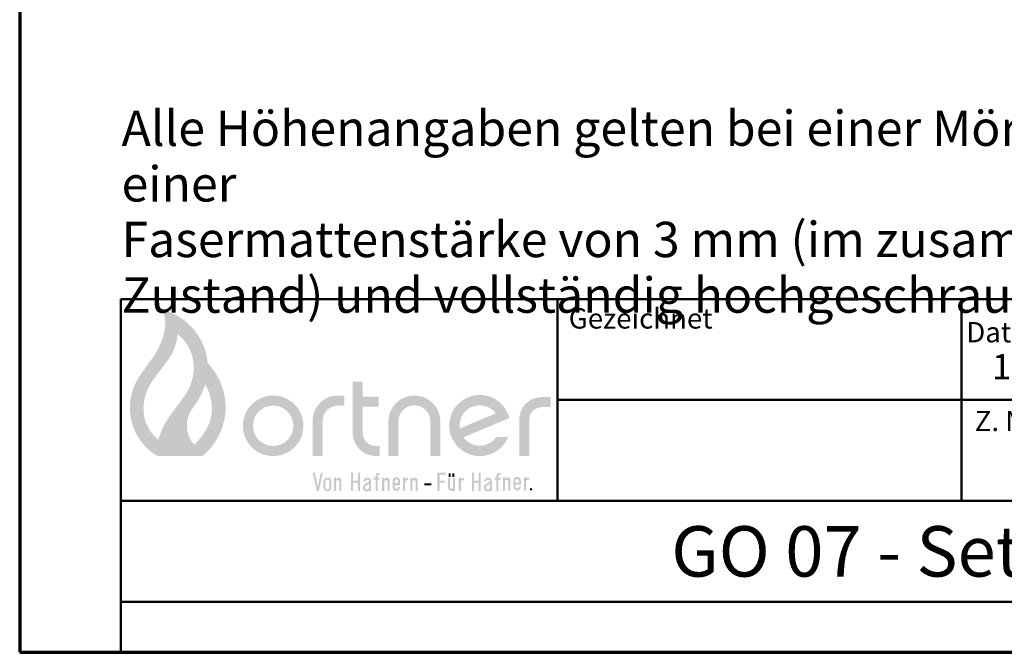
# Model space of a CAD drawing. Units: millimetres. Extents: x 10 to 205, y 5 to 292.
# Drawn here: x 10 to 108, y 5 to 68 of the extents above; entities that cross this region are included whole.
import ezdxf
from ezdxf.enums import TextEntityAlignment as Align

# ---------------------------------------------------------------- set-up
doc = ezdxf.new("R2010")
doc.units = ezdxf.units.MM
for name, color, linetype, lineweight in [('Rahmen (ISO)', 7, 'Continuous', 70), ('Skizziergeometrie(DIN)', 7, 'Continuous', 50), ('Symbole(DIN)', 7, 'Continuous', 25), ('Titel (ISO)', 7, 'Continuous', 50)]:
    doc.layers.add(name, color=color, linetype=linetype, lineweight=lineweight)
doc.layers.add('Schraffur', color=179, linetype='Continuous', lineweight=9, true_color=0x1e1e47)
doc.styles.add('Aktuell-DIN', font='arial.ttf')
doc.styles.add('Textstil12', font='arial.ttf')
doc.styles.add('Textstil16', font='arial.ttf')
doc.styles.add('Textstil34', font='arial.ttf')
doc.styles.add('Textstil5', font='arial.ttf')

# ---------------------------------------------------------------- blocks, each defined once
blk = doc.blocks.new('Ränder ORTNER')
at = {"layer": 'Rahmen (ISO)'}
for p, q in [((9.99999999999994, 291.9999999999999), (10.00000000000001, 4.999999999999964)), ((10.00000000000001, 4.999999999999964), (205, 5))]:
    blk.add_line(p, q, dxfattribs=at)
blk = doc.blocks.new('Schriftfelder ORTNER')
at = {"layer": 'Schraffur'}
h = blk.add_hatch(color=7, dxfattribs=at)
edge = h.paths.add_edge_path()
edge.add_arc((389.8022453101488, 133.1934839381839), 4.5, 356.8207169721166, 379.2512416017971)
edge.add_arc((392.5244850157733, 128.8745180444836), 6.000000000000347, 42.705661486242604, 75.2646432450531, ccw=False)
edge.add_line((396.933570504995, 132.9439117522414), (394.2953192828293, 132.9439117522414))
h = blk.add_hatch(color=7, dxfattribs=at)
edge = h.paths.add_edge_path()
edge.add_arc((392.9529284595541, 128.9886936744389), 4.165884965028833, 5.608548998746332, 51.74588116149571)
edge.add_arc((390.5575867154363, 132.6533990114804), 4.990178186362403, 319.2472701621518, 355.478970587767, ccw=False)
edge.add_line((394.3378157738568, 129.3958314223857), (392.6515605966496, 129.3958314223857))
edge.add_arc((387.151635316214, 134.098644415485), 7.236409892926025, 319.4672894473133, 350.8179113497527)
edge.add_line((394.2953192828293, 132.9439117522414), (396.933570504995, 132.9439117522414))
edge.add_arc((392.5244850157745, 128.8745180444844), 5.999999999998909, 4.984460892274001, 42.70566148624471, ccw=False)
edge.add_line((398.5017948088176, 129.3958314223857), (397.0988706197888, 129.3958314223857))
h = blk.add_hatch(color=7, dxfattribs=at)
edge = h.paths.add_edge_path()
edge.add_arc((396.368041527864, 124.9755382940303), 5.57287426312733, 142.914761228794, 173.8187283484279)
edge.add_line((390.8275667700388, 125.5755941335396), (392.2033793709239, 125.5755941335396))
edge.add_arc((397.1401040466276, 124.7826568874109), 5, 143.4060707417737, 170.8750837671032, ccw=False)
edge.add_line((393.1257008298644, 127.7633559351584), (394.3378157738568, 129.3958314223857))
edge.add_line((394.3378157738568, 129.3958314223857), (392.6515605966496, 129.3958314223857))
edge.add_line((392.6515605966496, 129.3958314223857), (391.9223406692864, 128.3359953207858))
h = blk.add_hatch(color=7, dxfattribs=at)
edge = h.paths.add_edge_path()
edge.add_arc((394.3352695823449, 124.8956741483397), 4.579208410693689, 8.538839472928773, 31.03576507279645)
edge.add_arc((391.3136359871402, 129.4957239171614), 7.297330085207724, 327.50672882512526, 342.13093278212455, ccw=False)
edge.add_line((397.4686021813641, 125.5755941335396), (395.7944890155382, 125.5755941335396))
edge.add_line((395.7944890155382, 125.5755941335396), (396.1794142917103, 126.1006431973928))
edge.add_arc((392.2715239946597, 128.9669338329657), 4.846362407141707, 323.7413533120886, 365.0772539747962)
edge.add_line((397.0988706197888, 129.3958314223857), (398.5017948088176, 129.3958314223857))
edge.add_arc((394.0216674762888, 125.031465219779), 6.254537014530243, 4.99089722380279, 44.250127161429305, ccw=False)
edge.add_line((400.2524906154365, 125.5755941335396), (398.863719480742, 125.5755941335396))
h = blk.add_hatch(color=7, dxfattribs=at)
edge = h.paths.add_edge_path()
edge.add_line((412.8517158252021, 127.5448279845869), (412.8517158252021, 122.4859378595922))
edge.add_arc((415.154019255421, 122.4859378595922), 2.302303430218826, 180, 270)
edge.add_line((415.154019255421, 120.1836344293734), (415.5236906703702, 120.1836344293734))
edge.add_line((415.5236906703702, 120.1836344293734), (415.5236906703702, 121.1836344293734))
edge.add_line((415.5236906703702, 121.1836344293734), (415.154019255421, 121.1836344293734))
edge.add_arc((415.154019255421, 122.4859378595922), 1.302303430218827, 180, 270, ccw=False)
edge.add_line((413.8517158252021, 122.4859378595922), (413.8517158252022, 125.0755941335396))
edge.add_line((413.8517158252022, 125.0755941335396), (415.4461514684546, 125.0755941335396))
edge.add_line((415.4461514684546, 125.0755941335396), (415.4461514684546, 126.0755941335396))
edge.add_line((415.4461514684546, 126.0755941335396), (413.8517158252022, 126.0755941335396))
edge.add_line((413.8517158252022, 126.0755941335396), (413.8517158252022, 127.5448279845869))
edge.add_line((413.8517158252022, 127.5448279845869), (412.8517158252022, 127.5448279845869))
h = blk.add_hatch(color=7, dxfattribs=at)
edge = h.paths.add_edge_path(flags=0)
edge.add_arc((404.9862179104701, 123.1836344293734), 2, 0, 360)
edge = h.paths.add_edge_path()
edge.add_arc((404.9862179104701, 123.1836344293734), 3, 0, 360)
h = blk.add_hatch(color=7, dxfattribs=at)
edge = h.paths.add_edge_path()
edge.add_line((412.043973865485, 125.1836344293734), (411.3862179104702, 125.1836344293734))
edge.add_arc((411.3862179104702, 123.6836344293734), 1.499999999999961, 90, 180)
edge.add_line((409.8862179104702, 123.6836344293734), (409.8862179104702, 120.1836344293734))
edge.add_line((409.8862179104702, 120.1836344293734), (408.8862179104702, 120.1836344293734))
edge.add_line((408.8862179104702, 120.1836344293734), (408.8862179104702, 123.6836344293734))
edge.add_arc((411.3862179104702, 123.6836344293734), 2.499999999999961, 90, 180, ccw=False)
edge.add_line((411.3862179104702, 126.1836344293734), (412.043973865485, 126.1836344293734))
edge.add_line((412.043973865485, 126.1836344293734), (412.043973865485, 125.1836344293734))
h = blk.add_hatch(color=7, dxfattribs=at)
edge = h.paths.add_edge_path()
edge.add_arc((418.9711059364713, 123.6027467806148), 2.57802458739583, 0, 180)
edge.add_line((416.3930813490754, 123.6027467806148), (416.3930813490754, 120.1836344293734))
edge.add_line((416.3930813490754, 120.1836344293734), (417.3930813490754, 120.1836344293734))
edge.add_line((417.3930813490755, 120.1836344293734), (417.3930813490755, 123.632911030173))
edge.add_arc((418.9711059364713, 123.632911030173), 1.578024587395821, 0, 180, ccw=False)
edge.add_line((420.5491305238671, 123.632911030173), (420.5491305238671, 120.1836344293734))
edge.add_line((420.5491305238671, 120.1836344293734), (421.549130523867, 120.1836344293734))
edge.add_line((421.549130523867, 120.1836344293734), (421.549130523867, 123.6027467806148))
h = blk.add_hatch(color=7, dxfattribs=at)
edge = h.paths.add_edge_path(flags=0)
edge.add_line((423.4682612986603, 122.9155595320972), (427.0402605083075, 124.4157920136682))
edge.add_arc((425.4446354288517, 123.2124009221484), 1.998541846781608, 37.02292683533422, 188.541688649653)
edge = h.paths.add_edge_path()
edge.add_line((423.8265585874541, 122.0402527918694), (428.3813912139519, 123.9532733311619))
edge.add_arc((425.4446354288517, 123.2124009221485), 3.028766492775077, 14.15890100327671, 337.8106607819723)
edge.add_line((428.2490941162881, 122.0685312013238), (427.0828252730897, 122.0685312013238))
edge.add_arc((425.4446354288517, 123.2124009221485), 1.99802500084058, 215.919880166279, 325.0752427399303, ccw=False)
h = blk.add_hatch(color=7, dxfattribs=at)
edge = h.paths.add_edge_path()
edge.add_arc((431.5933778990782, 123.7836344293734), 2.246623677592916, 90, 180)
edge.add_line((429.3467542214854, 123.7836344293734), (429.3467542214854, 120.1836344293734))
edge.add_line((429.3467542214854, 120.1836344293734), (430.3467542214853, 120.1836344293734))
edge.add_line((430.3467542214853, 120.1836344293734), (430.3467542214853, 123.7836344293734))
edge.add_arc((431.5933778990782, 123.7836344293734), 1.246623677592916, 90, 180, ccw=False)
edge.add_line((431.5933778990782, 125.0302581069664), (432.4586874390775, 125.0302581069664))
edge.add_line((432.4586874390775, 125.0302581069664), (432.4586874390775, 126.0302581069664))
edge.add_line((432.4586874390775, 126.0302581069663), (431.5933778990781, 126.0302581069664))
h = blk.add_hatch(color=7, dxfattribs=at)
edge = h.paths.add_edge_path()
edge.add_line((393.5279190984246, 120.1806835372705), (397.9699772836328, 120.1806835372705))
edge.add_arc((394.0216674762888, 125.031465219779), 6.254537014530243, 309.1439802728294, 364.9908972238027)
edge.add_line((400.2524906154365, 125.5755941335396), (398.863719480742, 125.5755941335396))
edge.add_arc((394.3352695823449, 124.8956741483397), 4.579208410693689, -13.732160158736974, 8.538839472928714, ccw=False)
edge.add_arc((393.4051512577915, 125.547898710733), 5.652659637771995, 311.49751174768585, 342.0800753582692, ccw=False)
edge.add_arc((399.3086831242198, 123.2101326576583), 2.872696276885969, 141.8260791010677, 221.3001073937408, ccw=False)
edge.add_arc((391.3136359871402, 129.4957239171614), 7.297330085207724, 321.8260791010681, 327.5067288251253)
edge.add_line((397.4686021813641, 125.5755941335396), (395.7944890155382, 125.5755941335396))
edge.add_line((395.7944890155382, 125.5755941335396), (394.7628801945695, 124.1684502559056))
edge.add_arc((400.5877829828069, 119.8980830296809), 7.222570784646595, 143.7540188887635, 164.6946699275309)
edge.add_arc((396.0272891978286, 124.8547620145973), 3.884851562762142, 176.2926875795531, 231.73450412915, ccw=False)
edge.add_arc((397.1401040466276, 124.7826568874109), 5, 170.8750837671032, 176.292687579553, ccw=False)
edge.add_line((392.2033793709239, 125.5755941335396), (390.8275667700388, 125.5755941335396))
edge.add_arc((396.368041527864, 124.9755382940303), 5.57287426312733, 173.8187283484279, 239.3605913404211)
for points in [[(409.111779969263, 118.5336344293734), (409.4084024105891, 117.1956570609079), (409.7050248519147, 118.5336344293734), (409.9098807547775, 118.5336344293734), (409.5108303620206, 116.7336344293734), (409.3059744591577, 116.7336344293734), (408.9069240664001, 118.5336344293734)], [(412.7040905552275, 118.5336344293734), (412.7040905552275, 116.7336344293734), (412.9040905552276, 116.7336344293734), (412.9040905552276, 117.5336344293734), (413.3758864513254, 117.5336344293734), (413.3758864513254, 116.7336344293734), (413.5758864513254, 116.7336344293734), (413.5758864513254, 118.5336344293734), (413.3758864513254, 118.5336344293734), (413.3758864513254, 117.7336344293734), (412.9040905552276, 117.7336344293734), (412.9040905552276, 118.5336344293734)], [(421.2570700259569, 118.5336344293734), (421.2570700259569, 116.7336344293734), (421.457070025957, 116.7336344293734), (421.457070025957, 117.5336344293734), (421.9570700259569, 117.5336344293734), (421.9570700259569, 117.7336344293734), (421.457070025957, 117.7336344293734), (421.457070025957, 118.3336344293734), (422.107070025957, 118.3336344293734), (422.107070025957, 118.5336344293734)], [(422.5772815738184, 118.4651935339745), (422.5772815738184, 118.1051935339745), (422.3772815738183, 118.1051935339745), (422.3772815738183, 118.4651935339745)], [(422.9372815815542, 118.4651935339745), (422.9372815815542, 118.1051935339745), (422.7372815815543, 118.1051935339745), (422.7372815815543, 118.4651935339745)], [(424.8707382557085, 117.5336344293734), (424.8707382557085, 116.7336344293734), (424.6707382557084, 116.7336344293734), (424.6707382557085, 118.5336344293734), (424.8707382557085, 118.5336344293734), (424.8707382557085, 117.7336344293734), (425.3425341518061, 117.7336344293734), (425.3425341518061, 118.5336344293734), (425.5425341518062, 118.5336344293734), (425.5425341518062, 116.7336344293734), (425.3425341518061, 116.7336344293734), (425.3425341518061, 117.5336344293734)], [(420.6503204124286, 117.4836344293734), (420.6503204124286, 117.2836344293734), (419.9503204124286, 117.2836344293734), (419.9503204124286, 117.4836344293734)]]:
    blk.add_hatch(color=7, dxfattribs=at).paths.add_polyline_path(points)
h = blk.add_hatch(color=7, dxfattribs=at)
edge = h.paths.add_edge_path(flags=0)
edge.add_arc((410.3586218820061, 117.6576432503558), 0.1999999999999988, 359.9775370588284, 539.9775370588285)
edge.add_line((410.1586218973767, 117.6577216608104), (410.1584024259596, 117.0979221380669))
edge.add_arc((410.3584024105891, 117.0978437276065), 0.2000000000000061, 179.9775370571897, 359.9775371021659)
edge.add_line((410.5584023952188, 117.0977653173031), (410.5586218666356, 117.6575648399011))
edge = h.paths.add_edge_path()
edge.add_line((409.9586219127474, 117.6578000717829), (409.9584024413303, 117.0980005490336))
edge.add_arc((410.3584024105891, 117.0978437276065), 0.4000000000000314, 179.9775369846633, 359.9775369846633)
edge.add_line((410.7584023798479, 117.0976869061794), (410.758621851265, 117.6574864289287))
edge.add_arc((410.3586218820061, 117.6576432503558), 0.4000000000000301, 359.9775369846633, 539.9775369846634)
h = blk.add_hatch(color=7, dxfattribs=at)
edge = h.paths.add_edge_path()
edge.add_line((411.0084024105892, 118.03915000536), (411.0084024105891, 116.7336344293734))
edge.add_line((411.0084024105891, 116.7336344293734), (411.2084024105891, 116.7336344293734))
edge.add_line((411.2084024105891, 116.7336344293734), (411.2084024105891, 117.6390316179216))
edge.add_arc((411.3782781434803, 117.6390316179216), 0.1698757328912137, 0, 180, ccw=False)
edge.add_line((411.5481538763715, 117.6390316179218), (411.5481538763715, 116.7336344293735))
edge.add_line((411.5481538763715, 116.7336344293734), (411.7481538763715, 116.7336344293734))
edge.add_line((411.7481538763715, 116.7336344293734), (411.7481538763715, 117.7080475392358))
edge.add_arc((411.4619343978327, 117.7498884435075), 0.2892615618524086, 351.6831442768627, 511.2206255441864)
edge.add_line((411.208402410589, 117.8891500053599), (411.2084024105891, 118.03915000536))
edge.add_line((411.2084024105891, 118.03915000536), (411.0084024105892, 118.03915000536))
h = blk.add_hatch(color=7, dxfattribs=at)
edge = h.paths.add_edge_path(flags=0)
edge.add_line((414.3523699429824, 116.9022956112531), (414.4758864513254, 116.984805686016))
edge.add_line((414.4758864513254, 116.984805686016), (414.4758864513254, 117.4236229161615))
edge.add_line((414.4758864513254, 117.4236229161615), (414.1496825762415, 117.2057159620046))
edge.add_arc((414.2510262596119, 117.0540057866289), 0.1824459357498536, 123.7432592773523, 303.7432592773555)
edge = h.paths.add_edge_path()
edge.add_line((414.4732977655334, 117.6624127014018), (414.0385880945212, 117.3720229556379))
edge.add_arc((414.2510262596119, 117.0540057866289), 0.382445935749875, 123.743259277385, 303.743259277385)
edge.add_line((414.4634644247027, 116.7359886176199), (414.4758864513254, 116.7442866367195))
edge.add_line((414.4758864513254, 116.7442866367195), (414.4758864513254, 116.7336344293734))
edge.add_line((414.4758864513254, 116.7336344293734), (414.6758864513254, 116.7336344293734))
edge.add_line((414.6758864513254, 116.7336344293734), (414.6758864513254, 117.6920069101047))
edge.add_arc((414.3054295952571, 117.6920069101047), 0.3704568560683441, 0, 180)
edge.add_line((413.9349727391887, 117.6920069101047), (413.9349727391887, 117.6624127014018))
edge.add_line((413.9349727391887, 117.6624127014018), (414.1349727391888, 117.6624127014018))
edge.add_line((414.1349727391888, 117.6624127014018), (414.1349727391888, 117.6920069101047))
edge.add_arc((414.3054295952571, 117.6920069101047), 0.170456856068344, -9.998186345771614, 180, ccw=False)
h = blk.add_hatch(color=7, dxfattribs=at)
edge = h.paths.add_edge_path()
edge.add_line((415.5464926329757, 118.3036344293734), (415.3262950234201, 118.3036344293734))
edge.add_line((415.3262950234201, 118.3036344293734), (415.3262950234201, 118.0336344293734))
edge.add_line((415.3262950234201, 118.0336344293734), (415.5464926329757, 118.0336344293734))
edge.add_line((415.5464926329757, 118.0336344293734), (415.5464926329757, 117.8336344293734))
edge.add_line((415.5464926329757, 117.8336344293734), (415.3262950234201, 117.8336344293734))
edge.add_line((415.3262950234201, 117.8336344293734), (415.3262950234201, 116.7336344293734))
edge.add_line((415.3262950234201, 116.7336344293734), (415.12629502342, 116.7336344293734))
edge.add_line((415.12629502342, 116.7336344293734), (415.12629502342, 117.8336344293734))
edge.add_line((415.12629502342, 117.8336344293734), (414.9060974138644, 117.8336344293734))
edge.add_line((414.9060974138644, 117.8336344293734), (414.9060974138644, 118.0336344293734))
edge.add_line((414.9060974138644, 118.0336344293734), (415.12629502342, 118.0336344293734))
edge.add_line((415.12629502342, 118.0336344293734), (415.12629502342, 118.2837091850586))
edge.add_arc((415.3462202677348, 118.2837091850586), 0.2199252443147611, 90, 180, ccw=False)
edge.add_line((415.3462202677348, 118.5036344293734), (415.5464926329756, 118.5036344293734))
edge.add_line((415.5464926329756, 118.5036344293734), (415.5464926329757, 118.3036344293734))
h = blk.add_hatch(color=7, dxfattribs=at)
edge = h.paths.add_edge_path()
edge.add_line((415.7796465373706, 118.0391500053599), (415.9796465373706, 118.0391500053599))
edge.add_line((415.9796465373706, 118.0391500053599), (415.9796465373706, 117.8891500053599))
edge.add_arc((416.2331785246143, 117.7498884435075), 0.2892615618524086, -8.31685572343929, 151.2206255441895, ccw=False)
edge.add_line((416.519398003153, 117.7080475392342), (416.519398003153, 116.7336344293734))
edge.add_line((416.519398003153, 116.7336344293734), (416.3193980031529, 116.7336344293734))
edge.add_line((416.319398003153, 116.7336344293734), (416.319398003153, 117.6390316179217))
edge.add_arc((416.1495222702617, 117.6390316179216), 0.1698757328912137, 0, 180)
edge.add_line((415.9796465373706, 117.6390316179215), (415.9796465373706, 116.7336344293734))
edge.add_line((415.9796465373706, 116.7336344293734), (415.7796465373706, 116.7336344293734))
edge.add_line((415.7796465373706, 116.7336344293734), (415.7796465373706, 118.0391500053599))
h = blk.add_hatch(color=7, dxfattribs=at)
edge = h.paths.add_edge_path(flags=0)
edge.add_arc((417.1818584379906, 117.7086344293734), 0.1750000000000142, 0, 180)
edge.add_line((417.0068584379906, 117.7086344293734), (417.0068584379905, 117.499587999444))
edge.add_line((417.0068584379905, 117.499587999444), (417.3568584379905, 117.499587999444))
edge.add_line((417.3568584379905, 117.499587999444), (417.3568584379905, 117.7086344293734))
edge = h.paths.add_edge_path()
edge.add_line((417.3568584379979, 117.1086344293734), (417.5568584379906, 117.1086344293734))
edge.add_arc((417.1818584379906, 117.1086344293734), 0.3750000000000142, -180, 0, ccw=False)
edge.add_line((416.8068584379906, 117.1086344293734), (416.8068584379906, 117.7086344293734))
edge.add_arc((417.1818584379906, 117.7086344293734), 0.3750000000000142, 0, 180, ccw=False)
edge.add_line((417.5568584379906, 117.7086344293734), (417.5568584379906, 117.2995879994418))
edge.add_line((417.5568584379906, 117.2995879994418), (417.0068584379906, 117.299587999444))
edge.add_line((417.0068584379907, 117.299587999444), (417.0068584379906, 117.1086344293734))
edge.add_arc((417.1818584379906, 117.1086344293734), 0.1749999999926644, 180, 360)
h = blk.add_hatch(color=7, dxfattribs=at)
edge = h.paths.add_edge_path()
edge.add_line((417.8568584379905, 118.0476282010213), (417.8568584379905, 116.7336344293734))
edge.add_line((417.8568584379905, 116.7336344293734), (418.0568584379906, 116.7336344293734))
edge.add_line((418.0568584379906, 116.7336344293734), (418.0568584379906, 117.5659811155497))
edge.add_arc((418.2998079081482, 117.5659811155497), 0.2429494701576022, 70.9163057690401, 180, ccw=False)
edge.add_line((418.3792399855575, 117.7955785679056), (418.3792399855575, 118.0017502954963))
edge.add_arc((418.2998079081482, 117.5659811155497), 0.4429494701576023, 79.66953303761387, 121.2384365396114)
edge.add_line((418.070093998921, 117.9447102443746), (418.070093998921, 118.0476282010213))
edge.add_line((418.070093998921, 118.0476282010213), (417.8568584379905, 118.0476282010213))
h = blk.add_hatch(color=7, dxfattribs=at)
edge = h.paths.add_edge_path()
edge.add_line((418.5673185601746, 118.0391500053599), (418.5673185601746, 116.7336344293734))
edge.add_line((418.5673185601746, 116.7336344293734), (418.7673185601746, 116.7336344293734))
edge.add_line((418.7673185601746, 116.7336344293734), (418.7673185601746, 117.6390316179216))
edge.add_arc((418.9371942930657, 117.6390316179216), 0.1698757328912137, 0, 180, ccw=False)
edge.add_line((419.107070025957, 117.6390316179218), (419.107070025957, 116.7336344293734))
edge.add_line((419.107070025957, 116.7336344293734), (419.307070025957, 116.7336344293734))
edge.add_line((419.307070025957, 116.7336344293734), (419.307070025957, 117.7080475392351))
edge.add_arc((419.0208505474183, 117.7498884435075), 0.2892615618524086, 351.6831442767284, 511.2206255442054)
edge.add_line((418.7673185601746, 117.8891500053599), (418.7673185601746, 118.0391500053599))
edge.add_line((418.7673185601746, 118.0391500053599), (418.5673185601747, 118.0391500053599))
h = blk.add_hatch(color=7, dxfattribs=at)
edge = h.paths.add_edge_path()
edge.add_arc((422.657070025957, 117.0836344293735), 0.15, 179.9869884573346, 359.9869884573346)
edge.add_line((422.8070700220891, 117.0836003652347), (422.8072815815543, 118.0151935339745))
edge.add_line((422.8072815815543, 118.0151935339745), (423.0072815867115, 118.0151935339745))
edge.add_line((423.0072815867115, 118.0151935339745), (423.0069905519895, 116.7336344293735))
edge.add_line((423.0069905519895, 116.7336344293734), (422.81169245295, 116.7336344293734))
edge.add_line((422.81169245295, 116.7336344293734), (422.81169245295, 116.769640950029))
edge.add_arc((422.657070025957, 117.0836344293735), 0.3500000000000728, 179.9869884573346, 296.21740283858236, ccw=False)
edge.add_line((422.307070034982, 117.0837139123639), (422.3072815686613, 118.0151935339745))
edge.add_line((422.3072815686613, 118.0151935339745), (422.5072815738185, 118.0151935339745))
edge.add_line((422.5072815738185, 118.0151935339745), (422.5070700298249, 117.0836684935123))
h = blk.add_hatch(color=7, dxfattribs=at)
edge = h.paths.add_edge_path()
edge.add_line((423.3710741828793, 118.0476282010213), (423.3710741828793, 116.7336344293734))
edge.add_line((423.3710741828793, 116.7336344293734), (423.5710741828794, 116.7336344293734))
edge.add_line((423.5710741828794, 116.7336344293734), (423.5710741828794, 117.5659811155496))
edge.add_arc((423.8140236530369, 117.5659811155496), 0.2429494701576022, 70.9163057690401, 180, ccw=False)
edge.add_line((423.8934557304462, 117.7955785679055), (423.8934557304462, 118.0017502954962))
edge.add_arc((423.8140236530369, 117.5659811155496), 0.4429494701576023, 79.66953303761387, 121.2384365395886)
edge.add_line((423.5843097438098, 117.9447102443746), (423.5843097438098, 118.0476282010213))
edge.add_line((423.5843097438098, 118.0476282010213), (423.3710741828793, 118.0476282010213))
h = blk.add_hatch(color=7, dxfattribs=at)
edge = h.paths.add_edge_path(flags=0)
edge.add_line((426.4425341518061, 117.4236229161615), (426.4425341518061, 116.984805686016))
edge.add_line((426.4425341518061, 116.984805686016), (426.3190176434632, 116.9022956112531))
edge.add_arc((426.2176739600927, 117.0540057866289), 0.1824459357498537, 123.74325927738329, 303.7432592773802, ccw=False)
edge.add_line((426.1163302767222, 117.2057159620046), (426.4425341518061, 117.4236229161615))
edge = h.paths.add_edge_path()
edge.add_line((426.6425341518062, 116.7336344293734), (426.4425341518061, 116.7336344293734))
edge.add_line((426.4425341518061, 116.7336344293734), (426.4425341518061, 116.7442866367195))
edge.add_line((426.4425341518061, 116.7442866367196), (426.4301121251834, 116.73598861762))
edge.add_arc((426.2176739600927, 117.0540057866289), 0.3824459357498749, 123.74325927738349, 303.7432592773835, ccw=False)
edge.add_line((426.0052357950019, 117.3720229556379), (426.4399454660143, 117.6624127014017))
edge.add_arc((426.2720772957378, 117.6920069101047), 0.1704568560683441, 350.0018136542343, 540)
edge.add_line((426.1016204396695, 117.6920069101047), (426.1016204396695, 117.6624127014017))
edge.add_line((426.1016204396695, 117.6624127014017), (425.9016204396695, 117.6624127014017))
edge.add_line((425.9016204396695, 117.6624127014017), (425.9016204396695, 117.6920069101047))
edge.add_arc((426.2720772957378, 117.6920069101047), 0.3704568560683441, 0, 180, ccw=False)
edge.add_line((426.6425341518062, 117.6920069101047), (426.6425341518062, 116.7336344293734))
h = blk.add_hatch(color=7, dxfattribs=at)
edge = h.paths.add_edge_path()
edge.add_line((427.5131403334564, 117.8336344293734), (427.5131403334564, 118.0336344293734))
edge.add_line((427.5131403334564, 118.0336344293734), (427.2929427239009, 118.0336344293734))
edge.add_line((427.2929427239009, 118.0336344293734), (427.2929427239009, 118.3036344293734))
edge.add_line((427.2929427239009, 118.3036344293734), (427.5131403334564, 118.3036344293734))
edge.add_line((427.5131403334564, 118.3036344293734), (427.5131403334565, 118.5036344293734))
edge.add_line((427.5131403334565, 118.5036344293734), (427.3128679682156, 118.5036344293734))
edge.add_arc((427.3128679682156, 118.2837091850586), 0.2199252443147611, 90, 180)
edge.add_line((427.0929427239009, 118.2837091850586), (427.0929427239009, 118.0336344293734))
edge.add_line((427.0929427239009, 118.0336344293734), (426.8727451143453, 118.0336344293734))
edge.add_line((426.8727451143453, 118.0336344293734), (426.8727451143453, 117.8336344293734))
edge.add_line((426.8727451143453, 117.8336344293734), (427.0929427239009, 117.8336344293734))
edge.add_line((427.0929427239009, 117.8336344293734), (427.0929427239009, 116.7336344293734))
edge.add_line((427.0929427239009, 116.7336344293734), (427.2929427239009, 116.7336344293734))
edge.add_line((427.2929427239009, 116.7336344293734), (427.2929427239009, 117.8336344293734))
edge.add_line((427.2929427239009, 117.8336344293734), (427.5131403334564, 117.8336344293734))
h = blk.add_hatch(color=7, dxfattribs=at)
edge = h.paths.add_edge_path()
edge.add_line((427.9462942378515, 117.9251565260155), (427.9462942378514, 118.0751565260155))
edge.add_line((427.9462942378514, 118.0751565260155), (427.7462942378515, 118.0751565260155))
edge.add_line((427.7462942378514, 118.0751565260155), (427.7462942378514, 116.769640950029))
edge.add_line((427.7462942378514, 116.769640950029), (427.9462942378514, 116.769640950029))
edge.add_line((427.9462942378514, 116.769640950029), (427.9462942378514, 117.6750381385772))
edge.add_arc((428.1161699707426, 117.6750381385772), 0.1698757328912137, 0, 180, ccw=False)
edge.add_line((428.2860457036337, 117.6750381385774), (428.2860457036337, 116.769640950029))
edge.add_line((428.2860457036337, 116.769640950029), (428.4860457036338, 116.769640950029))
edge.add_line((428.4860457036338, 116.769640950029), (428.4860457036337, 117.7440540598899))
edge.add_arc((428.1998262250952, 117.7858949641631), 0.2892615618524086, 351.6831442765607, 511.2206255441894)
h = blk.add_hatch(color=7, dxfattribs=at)
edge = h.paths.add_edge_path(flags=0)
edge.add_arc((429.1485061384713, 117.7446409500291), 0.1750000000000142, 0, 180)
edge.add_line((428.9735061384714, 117.7446409500291), (428.9735061384714, 117.5355945200996))
edge.add_line((428.9735061384714, 117.5355945200996), (429.3235061384714, 117.5355945200996))
edge.add_line((429.3235061384714, 117.5355945200996), (429.3235061384714, 117.7446409500291))
edge = h.paths.add_edge_path()
edge.add_line((429.3235061384787, 117.1446409500291), (429.5235061384714, 117.1446409500291))
edge.add_arc((429.1485061384713, 117.1446409500291), 0.3750000000000142, -180, 0, ccw=False)
edge.add_line((428.7735061384714, 117.1446409500291), (428.7735061384714, 117.7446409500291))
edge.add_arc((429.1485061384713, 117.7446409500291), 0.3750000000000142, 0, 180, ccw=False)
edge.add_line((429.5235061384715, 117.7446409500291), (429.5235061384715, 117.3355945200974))
edge.add_line((429.5235061384715, 117.3355945200974), (428.9735061384715, 117.3355945200996))
edge.add_line((428.9735061384715, 117.3355945200996), (428.9735061384714, 117.1446409500291))
edge.add_arc((429.1485061384713, 117.1446409500291), 0.1749999999927354, 180, 360)
h = blk.add_hatch(color=7, dxfattribs=at)
edge = h.paths.add_edge_path()
edge.add_line((429.8235061384714, 118.083634721677), (430.0367416994018, 118.083634721677))
edge.add_line((430.0367416994018, 118.083634721677), (430.0367416994018, 117.9807167650302))
edge.add_arc((430.266455608629, 117.6019876362053), 0.4429494701576023, 79.66953303761392, 121.2384365396114, ccw=False)
edge.add_line((430.3458876860383, 118.0377568161519), (430.3458876860383, 117.8315850885612))
edge.add_arc((430.266455608629, 117.6019876362053), 0.2429494701576022, 70.91630576904006, 180)
edge.add_line((430.0235061384714, 117.6019876362053), (430.0235061384714, 116.7696409500291))
edge.add_line((430.0235061384714, 116.7696409500291), (429.8235061384714, 116.7696409500291))
edge.add_line((429.8235061384714, 116.7696409500291), (429.8235061384714, 118.083634721677))
h = blk.add_hatch(color=7, dxfattribs=at)
edge = h.paths.add_edge_path()
edge.add_arc((430.5234398335482, 116.894640950029), 0.125, 0, 360)
at = {"layer": 'Skizziergeometrie(DIN)'}
for p, q in [((389.8862179104702, 135.7420157301493), (389.8862179104702, 100.7420157301494)), ((473.1501075281853, 115.7420157301494), (389.8862179104702, 115.7420157301494)), ((574.8862179104702, 115.7420157301494), (473.1501075281853, 115.7420157301494)), ((479.8725498670019, 105.7420157301494), (389.8862179104702, 105.7420157301494)), ((559.8725498670019, 100.7420157301494), (389.8862179104702, 100.7420157301494))]:
    blk.add_line(p, q, dxfattribs=at)
at = {"layer": 'Titel (ISO)'}
for p, q in [((574.8862179104702, 135.7420157301493), (389.8862179104702, 135.7420157301493)), ((433.1501075281853, 115.7420157301494), (433.1501075281853, 135.7420157301493)), ((473.1501075281853, 115.7420157301494), (473.1501075281853, 135.7420157301493)), ((574.8862179104702, 125.7420157301494), (433.1501075281853, 125.7420157301494))]:
    blk.add_line(p, q, dxfattribs=at)
at = {"layer": 'Symbole(DIN)', "color": 179, "true_color": 0x262659, "attachment_point": 1, "style": 'Aktuell-DIN'}
for s, insert, char_height in [('\\fArial|b0|i0;\\H2.0066;Gezeichnet', (434.2554352468886, 134.8235094548396), 2.006599903106689), ('Z. Nr.:', (474.4628187644667, 124.6622250585069), 2.000000029802322)]:
    blk.add_mtext(s, dxfattribs=dict(at, insert=insert, char_height=char_height))
at = {"layer": 'Symbole(DIN)', "color": 179, "true_color": 0x262659, "insert": (477.9439158962532, 131.8804031853514), "char_height": 2.006599903106689, "width": 29.60258565249845, "attachment_point": 5, "line_spacing_factor": 0.9442214965820312, "style": 'Aktuell-DIN'}
blk.add_mtext('\\fArial|b0|i0;\\H2.0066;Datum\\P ', dxfattribs=at)
at = {"layer": 'Symbole(DIN)', "color": 179, "true_color": 0x262659}
for tag, p, height, style in [('Maßstab_001', (504.4206584426005, 126.8602316732209), 4.978399872779846, 'Textstil5'), ('ERSTELLUNGSDATUM_001', (476.1743890968861, 127.7802037272179), 2.5, 'Textstil16'), ('BAUTEILNUMMER_001', (484.2954051786711, 117.6141320600332), 5, 'Textstil34'), ('BEZEICHNUNG_001', (444.4070226443812, 108.2403103949873), 5, 'Textstil34'), ('Blattgröße_001', (564.0270037997404, 108.7184103969341), 3.499999940395355, 'Textstil12')]:
    blk.add_attdef(tag, p, '', height=height, dxfattribs=dict(at, style=style))
at = {"layer": 'Symbole(DIN)', "color": 179, "true_color": 0x262659, "style": 'Textstil5'}
blk.add_attdef('Material', text='', height=4.978399872779846, dxfattribs=at).set_placement((545.1236629670939, 132.1587183829425), align=Align.TOP_LEFT)

msp = doc.modelspace()

# ---------------------------------------------------------------- block references
msp.add_blockref('Ränder ORTNER', (0, 0))
ref = msp.add_blockref('Schriftfelder ORTNER', (-369.8862179104702, -95.7420157301494))
ref.add_attrib('BEZEICHNUNG_001', 'GO 07 - Set - 42/42', (74.52080473391106, 12.4982946648379), dxfattribs={"layer": 'Symbole(DIN)', "color": 179, "true_color": 0x262659, "height": 5, "style": 'Textstil34'})
ref.add_attrib('ERSTELLUNGSDATUM_001', '15.01.2019', (106.2881711864158, 32.03818799706851), dxfattribs={"layer": 'Symbole(DIN)', "color": 179, "true_color": 0x262659, "height": 2.5, "style": 'Textstil16'})

# ---------------------------------------------------------------- texts
at = {"layer": 'Symbole(DIN)', "color": 179, "true_color": 0x262659, "insert": (20.08791689801486, 58.668689923279), "char_height": 3.499999940395355, "width": 154.6162414550781, "attachment_point": 1, "line_spacing_factor": 0.9442214965820312, "style": 'Aktuell-DIN'}
msp.add_mtext('{\\fArial|b0|i0;\\H3.5000;Alle Höhenangaben gelten bei einer Mörtelfugenstärke von 3 mm, einer\\P\\fArial|b0|i0;\\H3.5000;Fasermattenstärke von 3 mm (im zusammengepressten \\P\\fArial|b0|i0;\\H3.5000;Zustand) und vollständig hochgeschraubtem Grundgestell.}', dxfattribs=at)

doc.saveas('drawing.dxf')
